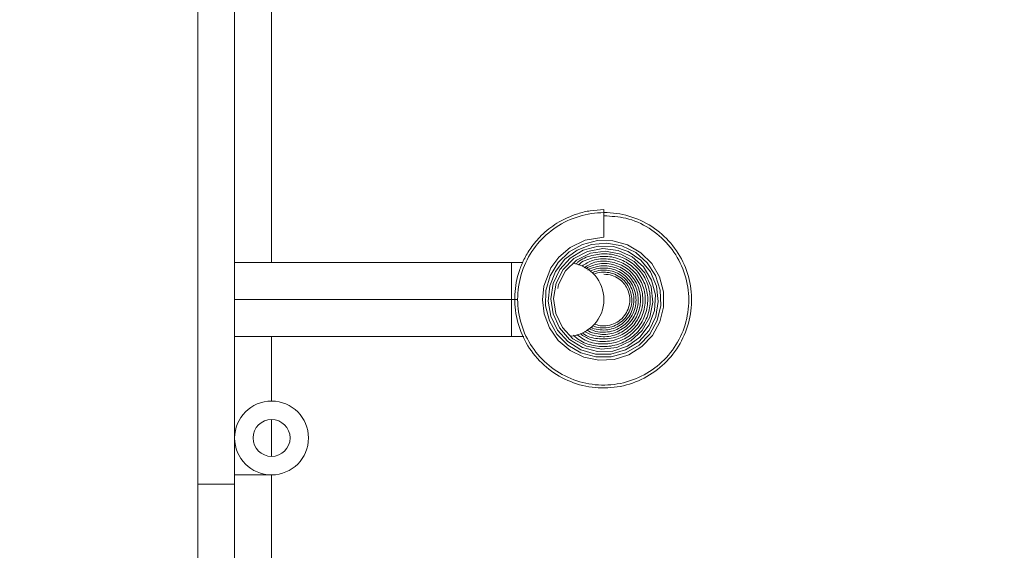
# Model space of a CAD drawing. Units: inches. Extents: x 0.3 to 10.6, y 0.2 to 8.2.
# Drawn here: x 6.6 to 6.8, y 5.3 to 5.3 of the extents above; entities that cross this region are included whole.
import ezdxf

# ---------------------------------------------------------------- set-up
doc = ezdxf.new("R2010")
doc.units = ezdxf.units.IN
doc.header["$MEASUREMENT"] = 0
doc.styles.add('SLDTEXTSTYLE0', font='TXT', dxfattribs={"width": 0.75})
doc.dimstyles.new('SLDDIMSTYLE1', dxfattribs={"dimtxt": 0.125, "dimasz": 0.13, "dimexe": 0, "dimexo": 0.0625, "dimgap": 0.03125, "dimtad": 0, "dimtih": 1, "dimtoh": 1, "dimlfac": 48, "dimrnd": 1e-09, "dimzin": 12, "dimdsep": 46, "dimlunit": 5, "dimtxsty": 'SLDTEXTSTYLE0', "dimsah": 1, "dimcen": 0.09, "dimadec": 0, "dimazin": 3, "dimtfac": 1, "dimtofl": 0, "dimtmove": 0, "dimatfit": 3, "dimfxl": 0, "dimfrac": 2, "dimtolj": 1, "dimtzin": 12, "dimarcsym": 0})

# ---------------------------------------------------------------- blocks, each defined once
blk = doc.blocks.new('*D13')
at = {"color": 7, "linetype": 'Continuous', "lineweight": 0}
for p, q in [((6.692303845516633, 6.295907042006553), (7.207475595645966, 6.295907042006553)), ((7.082475595645966, 6.295907042006553), (7.082475595645966, 5.708610553613664)), ((7.082475595645966, 5.092782042006553), (7.082475595645966, 5.510173047647332)), ((6.692303845516633, 5.092782042006553), (7.207475595645966, 5.092782042006553))]:
    blk.add_line(p, q, dxfattribs=at)
for points in [[(7.082475595645966, 6.295907042006553), (7.062475595645966, 6.165907042006553), (7.102475595645966, 6.165907042006553)], [(7.082475595645966, 5.092782042006553), (7.102475595645966, 5.222782042006552), (7.062475595645966, 5.222782042006552)]]:
    blk.add_solid(points, dxfattribs=at)
at = {"color": 7, "linetype": 'Continuous', "lineweight": 0, "insert": (6.823881856276243, 5.671306508243908, 0.2232245131187892), "char_height": 0.125, "attachment_point": 1, "style": 'SLDTEXTSTYLE0'}
blk.add_mtext('57.75', dxfattribs=at)

msp = doc.modelspace()

# ---------------------------------------------------------------- hatches: boundary and pattern name
at = {"linetype": 'Continuous', "lineweight": 0}
h = msp.add_hatch(dxfattribs=at)
h.set_pattern_fill('ANSI32', style=0)
h.set_pattern_definition([(45, (0, 0), (-0.2651650429449553, 0.2651650429449554), []), (45, (0.176776695, 0), (-0.2651650429449553, 0.2651650429449554), [])])
h.paths.add_polyline_path([(6.678762178849967, 5.451730904536828), (6.678762178849967, 5.430897571203495), (6.673553845516634, 5.430897571203495), (6.673553845516634, 5.279855904536829), (6.678762178849967, 5.279855904536829), (6.678762178849967, 5.410064237870161), (6.6839705121833, 5.410064237870161), (6.6839705121833, 5.451730904536828)], flags=0)
h = msp.add_hatch(dxfattribs=at)
h.set_pattern_fill('ANSI32', angle=90.0000000000002, style=0)
h.set_pattern_definition([(135.0000000000002, (0, 0), (-0.2651650429449544, -0.2651650429449562), []), (135.0000000000002, (-6.172125317348642e-16, 0.176776695), (-0.2651650429449544, -0.2651650429449562), [])])
h.paths.add_polyline_path([(6.6839705121833, 5.281157987870161), (6.678762178849967, 5.281157987870161), (6.678762178849967, 5.203032987870162), (6.6839705121833, 5.203032987870162)], flags=0)

# ---------------------------------------------------------------- linework, layer by layer
at = {"color": 7, "linetype": 'Continuous', "lineweight": 15}
for p, q in [((6.673553838914888, 5.279855895933513), (6.673553838914888, 5.430897571087193)), ((6.678762180969898, 5.279855895933513), (6.678762180969898, 5.410064227311312)), ((6.683970523024907, 5.31110589937525), (6.683970523024907, 5.410064227311312)), ((6.730845503743353, 5.316632895526919), (6.730845503743353, 5.318580801913427)), ((6.730845503743353, 5.31468498914041), (6.730845503743353, 5.316632895526919)), ((6.71782468527207, 5.31110589937525), (6.678762180969896, 5.31110589937525)), ((6.71782468527207, 5.31110589937525), (6.71782468527207, 5.305897581764402)), ((6.71782468527207, 5.31110589937525), (6.71941842019444, 5.31110589937525)), ((6.71782468527207, 5.305897581764402), (6.678762180969896, 5.305897581764402)), ((6.71782468527207, 5.305897581764402), (6.71782468527207, 5.300689239709391)), ((6.678762180969896, 5.300689239709391), (6.71782468527207, 5.300689239709391)), ((6.683970523024907, 5.291574647224165), (6.683970523024907, 5.300689239709391)), ((6.719573347293599, 5.300689239709391), (6.71782468527207, 5.300689239709391)), ((6.683970523024907, 5.283762146363729), (6.683970523024907, 5.28897048841874)), ((6.678762180969898, 5.281157987558306), (6.678762180969898, 5.203032991176041)), ((6.678762180969898, 5.281157987558306), (6.683970523024909, 5.281157987558306)), ((6.683970523024909, 5.281157987558306), (6.683970523024909, 5.203032991176041)), ((6.678762180969898, 5.279855895933513), (6.673553838914888, 5.279855895933513)), ((6.673553838914885, 5.206939241606259), (6.673553838914885, 5.279855895933513))]:
    msp.add_line(p, q, dxfattribs=at)
at = {"color": 8, "linetype": 'Continuous', "lineweight": 15}
msp.add_line((6.718687881967014, 5.305897581764402), (6.71782468527207, 5.305897581764402), dxfattribs=at)
at = {"color": 7, "linetype": 'Continuous', "lineweight": 15, "flags": 128}
msp.add_lwpolyline([(6.724359489781451, 5.307462105913107), (6.72444252659998, 5.308018357265023), (6.72543266182852, 5.309951034938566), (6.726983326137336, 5.311472586250363), (6.728934850259829, 5.312424686362733), (6.731088112051832, 5.312712320817733), (6.733222062955805, 5.3123110454533), (6.735121325459807, 5.311256915408477), (6.736599268386484, 5.309665991564744), (6.737501477964082, 5.307690389942618), (6.737751737295287, 5.305533265973009), (6.737312964586248, 5.303406452764358), (6.73624407026754, 5.301516014602861), (6.734639848799644, 5.300052835950071), (6.732664931614056, 5.299149233055235), (6.730508394304337, 5.298899340386461), (6.728377645585595, 5.299319853306438), (6.726477991974999, 5.300370414503599), (6.724989342505339, 5.301951658459156), (6.724048242265898, 5.303907949193252), (6.723749510161321, 5.306058717680724), (6.724108081574629, 5.308199952944991), (6.725102054536613, 5.310130137314004), (6.726625316939756, 5.311677281663482), (6.728545185872377, 5.3126903699602), (6.730679796768725, 5.313087832035351), (6.732834525210452, 5.312827061714459), (6.734815211218288, 5.311937391991999), (6.736442434642685, 5.310501199694126), (6.73756887051889, 5.30864513002449), (6.738101435477765, 5.306540976554072), (6.737983639060783, 5.304373390483101), (6.737240487645731, 5.302333940709665), (6.735926369493202, 5.300606496220808), (6.734167489811931, 5.299334177585408), (6.732113202432124, 5.298634707887962), (6.729943538607376, 5.298561766508366), (6.727846962827198, 5.299121366710484), (6.726003408568539, 5.300267333472178), (6.724566458501642, 5.301893554685932), (6.723665348911338, 5.30386800743244), (6.723363487954016, 5.306017162605215), (6.723697688537747, 5.308161282280607), (6.724627373353504, 5.310122559623764), (6.726080334346553, 5.311733894342821), (6.727932639615231, 5.312865243495601), (6.730028848732978, 5.313424965918529), (6.732198145895294, 5.313362706637753), (6.734262650934844, 5.312694892130181), (6.736050668057295, 5.311465595220013), (6.737425016625148, 5.30978630573042), (6.738267142452393, 5.307786919938606), (6.738517670669382, 5.305631311507046), (6.738155090413495, 5.303492520658984), (6.737207316917812, 5.301540458764926), (6.735757289224211, 5.299926801850472), (6.733912439424961, 5.298785015040491), (6.731825127982207, 5.298193172988611), (6.729655904152376, 5.298207668376715), (6.727573408209547, 5.298816939116145), (6.725740511605547, 5.299976692385243), (6.724297694939755, 5.301597144776751), (6.723350948098878, 5.30354874223173), (6.722980252381186, 5.305686139762553), (6.723200689834673, 5.307844192610321), (6.724005953865528, 5.309858147122724), (6.725325620842845, 5.311580091675117), (6.727062867440691, 5.312878296678143), (6.729087895158509, 5.313656403244945), (6.731246876884434, 5.313863103079354), (6.733380705567597, 5.31347426979341), (6.735334185223055, 5.312531605127599), (6.736959330893677, 5.311095657271346), (6.73814340610403, 5.309278136045284), (6.738798656312301, 5.307211039924555), (6.738876168750203, 5.305043404965259), (6.738379341156265, 5.30293248046195), (6.737334206563082, 5.30103228907979), (6.735827028418578, 5.299472751540145), (6.733959592213582, 5.29837085760265), (6.731867294161765, 5.297799426426095), (6.72969907254258, 5.297797030898212), (6.727607238929842, 5.298368975402172), (6.72573569610562, 5.299464122750936), (6.724220378055148, 5.30101500705721), (6.723158719208411, 5.302906007434435), (6.722628109782501, 5.305008034262753), (6.722664018256572, 5.307176304770262), (6.723257131404878, 5.309261709568378), (6.724375402930955, 5.311119221443575), (6.725931909394504, 5.312628819560124), (6.727826771949334, 5.313681922950139), (6.729929116551759, 5.31421311903594), (6.732096751511055, 5.314188234878958), (6.734184600725376, 5.313603823852347), (6.736056216882084, 5.312509703158389), (6.737582094810568, 5.310969940945854), (6.738668368928503, 5.309093509289219), (6.739240948980676, 5.30700297121707), (6.739261286523512, 5.30483504292783), (6.738736592584821, 5.302731818335571), (6.737691629100773, 5.300832678052379), (6.736204495169161, 5.299255247386104), (6.734367198615989, 5.2981056140001), (6.732299051396291, 5.297455570398348), (6.730134618622226, 5.297341465049837), (6.728011716479505, 5.2977788688858), (6.726063052323974, 5.298728231252018), (6.724415589133386, 5.300136288319356), (6.723169914634636, 5.301910372269431), (6.722412072278184, 5.303894920454871), (6.722165357350478, 5.305874799805359), (6.722359810659693, 5.307802270872382), (6.723378716666981, 5.310395307584067), (6.724464844119945, 5.311856628480541), (6.726062514552408, 5.313223350469831), (6.728211547504374, 5.314256556311926), (6.730845503743353, 5.31468498914041), (6.730845503743353, 5.31468498914041)], dxfattribs=at)
at = {"color": 7, "linetype": 'Continuous', "lineweight": 15}
for radius in [0.005208333333333925, 0.002604166666666963]:
    msp.add_circle((6.683970512183298, 5.286366321203495), radius, dxfattribs=at)
for radius, start, end in [(0.005208333333334105, 2.931199194436444e-11, 80.80385727301791), (0.005208333333333925, 275.1292493170713, 2.931199194436444e-11)]:
    msp.add_arc((6.725637178849966, 5.305897571203495), radius, start, end, dxfattribs=at)
for points, knots in [([(6.730845503743353, 5.318580801913427), (6.730203406336997, 5.318548492018865), (6.728958497413365, 5.318485849068334), (6.726684586962356, 5.317935183002107), (6.724270774757191, 5.316848100216046), (6.722064869172656, 5.315096853885243), (6.720560597205694, 5.313302735114342), (6.719557877539952, 5.311608797252783), (6.718661273156019, 5.30944794638436), (6.718125546017388, 5.306569777842769), (6.718436615342068, 5.303028818912351), (6.719757810029208, 5.299687593297644), (6.721951030167863, 5.296835272288912), (6.72486601164232, 5.294722734505094), (6.728253213408466, 5.293507935687522), (6.731847704600344, 5.293297043700042), (6.735353220832569, 5.294112352282994), (6.73849307122055, 5.295875793654937), (6.740993597655076, 5.298465588958432), (6.742677486433841, 5.301649174545893), (6.743365395081356, 5.305183833732134), (6.743046874722472, 5.308771378522157), (6.741696016000042, 5.312110584811069), (6.739469634061636, 5.314941882146777), (6.736513880642878, 5.317002469814559), (6.733099331047505, 5.318149521035484), (6.729496955826414, 5.318257605356363), (6.72601419232017, 5.317336551604469), (6.722941788573977, 5.315451263691549), (6.720545276710826, 5.312760642046794), (6.719015655653205, 5.309495936571603), (6.718507964060164, 5.30592786607165), (6.719033559257491, 5.302360665264918), (6.720590005774973, 5.299108937478642), (6.723003372307851, 5.296429579888843), (6.726104905971211, 5.294589849074775), (6.72960082199319, 5.293704690995615), (6.733202629959294, 5.293902057096547), (6.736597544267445, 5.295119242693918), (6.739478347544717, 5.297291760350962), (6.741608799439991, 5.300202320137058), (6.742783996764569, 5.303614523374899), (6.742910210521458, 5.307220243246936), (6.741971393888178, 5.310704179502774), (6.740042921745105, 5.313759704159436), (6.737306709301565, 5.31609337948293), (6.734128164579353, 5.317540085722632), (6.731890863571875, 5.317654193767884), (6.730845503743353, 5.317707509779551)], [0, 0, 0, 0, 0.01252289752530618, 0.02427959796238036, 0.04546503260167416, 0.06363347699836285, 0.07878262499705344, 0.0909204817194096, 0.1019181531490667, 0.1243266385149743, 0.1473074652097393, 0.170408360276803, 0.1935145088273163, 0.216615988919196, 0.2397251501210632, 0.2628282547978947, 0.2859395202576452, 0.3090453913338552, 0.3321579322546408, 0.3552675705452324, 0.3783807370368306, 0.401493837225479, 0.4246080813835261, 0.4477248556080685, 0.4708396141927036, 0.4939601489237736, 0.5170755943027332, 0.5401992331830362, 0.5633164205665188, 0.5864423713148664, 0.609562339072422, 0.6326897634074238, 0.6558134543226106, 0.6789419967532455, 0.7020694835712281, 0.7251989012272665, 0.7483300153686002, 0.7714604845504716, 0.7945954842959797, 0.8177265186767485, 0.8408652205675998, 0.8639976669860924, 0.8871392877430628, 0.9102738092220528, 0.9334176979530018, 0.9565554703096188, 0.9797009137547572, 1, 1, 1, 1]), ([(6.726890169435713, 5.310872213185924), (6.726987737823885, 5.310974863946253), (6.727585524630607, 5.311603789681053), (6.729144925679973, 5.312195861548763), (6.731311542583459, 5.312468914768367), (6.73347643172819, 5.311948887792648), (6.735337037514362, 5.310756499936931), (6.736707172922377, 5.30901562066447), (6.737419517929954, 5.306920730559958), (6.737417282684572, 5.304706891704437), (6.736678227264036, 5.302621704386918), (6.73531216864488, 5.300879673943423), (6.733446793386344, 5.299695507114968), (6.731294099857669, 5.299150569311331), (6.729116897227086, 5.299386121006914), (6.727451922784259, 5.299998364554369), (6.726752905594677, 5.30069520084987), (6.726569070922848, 5.300878461967924)], [0, 0, 0, 0, 0.01439493796478588, 0.08819561499519309, 0.1620309698226394, 0.2358214890248574, 0.309646225718396, 0.3834286521500901, 0.4572419719702626, 0.5310184514989215, 0.604817967084794, 0.6785904993447011, 0.7523748566800219, 0.826144859631369, 0.89991375277899, 0.9736782976345728, 1, 1, 1, 1]), ([(6.72728249823683, 5.310799027364706), (6.72728593294132, 5.310802698404602), (6.727784469075329, 5.311335537850536), (6.729253436371265, 5.311841273083271), (6.731410629590036, 5.312121322231368), (6.733565857550836, 5.311518237569968), (6.735376454238856, 5.310242766956612), (6.736612288807991, 5.308397067883663), (6.73715260745227, 5.306244795958773), (6.736891086705151, 5.304041215446361), (6.735905990715882, 5.302052658800897), (6.734282850218282, 5.300543430148277), (6.732243500272832, 5.299654193503534), (6.730046243095406, 5.299566030791487), (6.728200558147404, 5.300020669235422), (6.727344078047966, 5.300731179711173), (6.727049056489125, 5.30097592084207)], [0, 0, 0, 0, 0.0005538094183741715, 0.08038362753614331, 0.1602003877501717, 0.2400173833797051, 0.3198238356025948, 0.3996274558235934, 0.4794234802697254, 0.5592127106834673, 0.6389998704357988, 0.7187753589739169, 0.7985537429777105, 0.8783142768419139, 0.9580843597435156, 1, 1, 1, 1]), ([(6.727737012986236, 5.310613496174645), (6.728235970943226, 5.310920727346822), (6.729359072629018, 5.311612272280752), (6.731465488119381, 5.311740161220642), (6.73359611020887, 5.311142867935918), (6.735345221915542, 5.309756632340232), (6.736479913294496, 5.307842721759146), (6.736808443336806, 5.305640816202871), (6.736331772977942, 5.303466617213548), (6.735076192855092, 5.301631332440456), (6.733249123019331, 5.300353015420558), (6.731093479877271, 5.299867663880597), (6.729034029507206, 5.300073200319254), (6.727957850388008, 5.30076861674032), (6.727496433543209, 5.30106677979246)], [0, 0, 0, 0, 0.06924085363356683, 0.155853851716852, 0.2424580365875407, 0.3290594260696043, 0.4156469083900879, 0.5022357586801086, 0.5888069274374348, 0.6753831135016576, 0.7619396657963795, 0.8485028304630788, 0.9350448780163017, 1, 1, 1, 1]), ([(6.728077471275456, 5.31039569869066), (6.728476554443453, 5.310651006251901), (6.729492802083289, 5.311301135666895), (6.731503538397639, 5.311408400112444), (6.733619079612038, 5.310753899450797), (6.735311899242819, 5.3092848423056), (6.736301262258184, 5.307284291201124), (6.736428725152546, 5.30505477478956), (6.735689375113784, 5.302946290051697), (6.734189875469407, 5.301300411312281), (6.732161482482404, 5.300326141778818), (6.729979207780815, 5.300289586980012), (6.728414527272643, 5.300650221547382), (6.727849445168927, 5.301173491516514), (6.727817043172832, 5.301203495990881)], [0, 0, 0, 0, 0.06041849499008462, 0.1538530257847547, 0.2472878384797019, 0.3406832383570072, 0.4341106466571118, 0.5274654408796562, 0.6208768370478893, 0.7142232344004743, 0.8076138373711619, 0.9009524143476602, 0.9943205784391099, 1, 1, 1, 1]), ([(6.728300890916715, 5.310252773675075), (6.728335024761459, 5.310277774985311), (6.72866358690663, 5.310518430094183), (6.729405944280648, 5.310784158168246), (6.730478430876502, 5.311007372131455), (6.731583460578718, 5.310973708933324), (6.732653336015448, 5.310711251549769), (6.733642726089133, 5.310224198638398), (6.734506553350666, 5.309539382366244), (6.735204031222342, 5.308685725259988), (6.735706376080137, 5.307704586353507), (6.735988336053564, 5.306639039087194), (6.736040718615806, 5.305538170608837), (6.735859039727738, 5.304451158901488), (6.735454008547936, 5.303426344358658), (6.734842808438495, 5.302509420901015), (6.734053526724468, 5.30174067695804), (6.733121325307655, 5.3011531309668), (6.732087359594729, 5.300773759139467), (6.730996245260577, 5.300614771860673), (6.729900018972643, 5.300693164315008), (6.728914421425629, 5.300949486932565), (6.728356280035507, 5.301269733978494), (6.72811531083833, 5.301407995850703)], [0, 0, 0, 0, 0.005836641967460155, 0.05618176387168605, 0.1065256180941774, 0.1568643946422923, 0.2072012695525196, 0.2575320991877001, 0.3078610974931991, 0.3581857804516658, 0.4085061540568485, 0.4588239772938235, 0.5091369251574297, 0.5594483922388136, 0.6097523060135108, 0.660057221451162, 0.7103538378032989, 0.7606512095545258, 0.8109422725864336, 0.8612315966185486, 0.9115159057320789, 0.9617983157384387, 1, 1, 1, 1]), ([(6.728593487536614, 5.310065580281995), (6.728598127051787, 5.310068896318993), (6.728899782312086, 5.310284500744607), (6.729621124046342, 5.310512858324509), (6.730699249950875, 5.310704833356048), (6.731804622351163, 5.310616439424175), (6.732857390258635, 5.310286207654743), (6.733808726278302, 5.309723768260231), (6.734606547653057, 5.308960042424255), (6.735212269265575, 5.308036366787487), (6.735592212573758, 5.306999337063719), (6.735730417927264, 5.305903710149175), (6.735617867653916, 5.304805140882513), (6.735262609419654, 5.303759737636715), (6.734682618918387, 5.302820153619606), (6.733907371650352, 5.302034277603354), (6.732977141824696, 5.301439340950405), (6.731938320405775, 5.301068308870926), (6.730840869182185, 5.300931048435674), (6.729749855109018, 5.301055835390123), (6.728921401790188, 5.301292823544464), (6.728515620427712, 5.301552607861617), (6.728417685123054, 5.301615306789163)], [0, 0, 0, 0, 0.0008526385601475553, 0.05543745352596738, 0.1100152031886203, 0.1645906110571553, 0.2191585758592952, 0.2737242985307444, 0.3282847591960497, 0.3828412563392307, 0.43739237751435, 0.4919389966793727, 0.5464819996307908, 0.6010187739250289, 0.6555530934115013, 0.7100810057558118, 0.7646067709956691, 0.8191266856909843, 0.8736416664587356, 0.9281542847674145, 0.9826600414403894, 1, 1, 1, 1]), ([(6.728900628432941, 5.309869098107328), (6.728924416260831, 5.309884676021261), (6.729254076985001, 5.310100560649812), (6.730012205453766, 5.310291772354517), (6.731104430913636, 5.310396580160348), (6.732198860225925, 5.310202926099004), (6.733210379896952, 5.309756301067305), (6.73408444566713, 5.309076059094044), (6.734766336341679, 5.30820420116918), (6.73521901205137, 5.307194085055053), (6.73541359604649, 5.306104483300555), (6.735341563988906, 5.305000223344739), (6.735007047032749, 5.303945314824723), (6.734429550739135, 5.303001584077027), (6.733644681469545, 5.30222155225015), (6.732696354728561, 5.301652571961091), (6.731639648835624, 5.301321286335894), (6.730538661226951, 5.301257878036337), (6.72953104428067, 5.301413117164765), (6.72895565461804, 5.301694904712718), (6.728709548418091, 5.301815431143976)], [0, 0, 0, 0, 0.004625767687203125, 0.06410563976545941, 0.1235776182956102, 0.1830474944064345, 0.2425070505028001, 0.3019645022432901, 0.3614155036688378, 0.4208593522470181, 0.4803007052002351, 0.5397311996412032, 0.5991613176325066, 0.6585819575079864, 0.7179998335563963, 0.777412322622951, 0.836816259161451, 0.8962187834776941, 0.955610601852607, 1, 1, 1, 1]), ([(6.729222753600612, 5.309663033821134), (6.729337655711827, 5.309723935271528), (6.729776591968898, 5.309956584214208), (6.730651277737764, 5.310081733005803), (6.731751779747192, 5.310013441786983), (6.732800497872885, 5.309641365850713), (6.733715393009005, 5.309014702024899), (6.734435250087226, 5.308169759417281), (6.734912900720314, 5.307168390165163), (6.73511510756006, 5.30607736576692), (6.735029440447104, 5.304971423769188), (6.734663838635496, 5.303924075313085), (6.734041237282653, 5.303006298746166), (6.733205679669917, 5.302276473205311), (6.732212973532779, 5.301785687058835), (6.731123499439485, 5.301555784914076), (6.73002953062677, 5.301636104570816), (6.729290314503316, 5.3018028031193), (6.728979101836716, 5.301998166600515), (6.728977529766793, 5.301999153466046)], [0, 0, 0, 0, 0.02310371432728189, 0.0882582381120854, 0.1534080351234959, 0.2185447841114742, 0.2836784037633693, 0.3488040142270634, 0.4139214988971459, 0.479034131475091, 0.5441362462916204, 0.6092340864512845, 0.6743249270070756, 0.7394054635192921, 0.8044831082724522, 0.8695509331074206, 0.9346134158180807, 0.9996697040529973, 1, 1, 1, 1]), ([(6.729391149433066, 5.309448609631514), (6.729404525112958, 5.309456588012563), (6.729732425098881, 5.309652175156917), (6.73050199247962, 5.309771256486186), (6.731600677171673, 5.309751599853249), (6.732659240102205, 5.309389786179857), (6.733570715171485, 5.308754423677269), (6.734270116527552, 5.307888411598323), (6.734700790623724, 5.306862596977221), (6.73482933260487, 5.305757616390348), (6.734648899416822, 5.304660053475663), (6.734172416662122, 5.303655171625359), (6.73343818189865, 5.302819434461227), (6.732505245801117, 5.302217779500531), (6.73143823217223, 5.301886436656039), (6.730340357482706, 5.301888286588401), (6.729586798268818, 5.302009978644862), (6.729268161660485, 5.302195486789956), (6.729265848658329, 5.302196833404651)], [0, 0, 0, 0, 0.003029427059721918, 0.07426531573239169, 0.1454863678690788, 0.2167037412432234, 0.2879110863564406, 0.3591050428512518, 0.4302961923235297, 0.5014738872459505, 0.5726436093160853, 0.6438071696995952, 0.7149565815696091, 0.7861006140392155, 0.8572379491656985, 0.9283609260577789, 0.999479967686871, 1, 1, 1, 1]), ([(6.730845503743352, 5.309476647085401), (6.731235953771935, 5.309444460566709), (6.731982800106858, 5.30938289472791), (6.732948320965533, 5.30888208138382), (6.733664233896783, 5.308227764854181), (6.734252043642433, 5.307318424123295), (6.734547838732388, 5.306218227438224), (6.734454326942261, 5.305029365513112), (6.734060857553215, 5.304017564655211), (6.733387649526719, 5.303154938923535), (6.732479463483248, 5.302516323126931), (6.731421771791096, 5.302180937347162), (6.730379774999903, 5.302137184265829), (6.72976021471567, 5.302352415329088), (6.729488803860511, 5.302446701629264)], [0, 0, 0, 0, 0.09099916199714676, 0.1740616868826283, 0.2491458694851673, 0.3161778838288752, 0.4254110558388228, 0.5089694567557753, 0.5917258837691566, 0.6760522045248968, 0.7616859724965366, 0.8474317939287612, 0.933164425910044, 1, 1, 1, 1])]:
    msp.add_open_spline(points, degree=3, knots=knots, dxfattribs=at)

# ---------------------------------------------------------------- dimensions: what is measured, and where the dimension line sits
at = {"color": 7, "linetype": 'Continuous', "lineweight": 0}
dim = msp.add_linear_dim(base=(7.082475595645966, 6.295907042006553), p1=(6.642303845516633, 5.092782042006553), p2=(6.642303845516633, 6.295907042006553), angle=90.0000000000002, dimstyle='SLDDIMSTYLE1', dxfattribs=at)
dim.commit()
dim.dimension.update_dxf_attribs({"geometry": '*D13', "text_midpoint": (7.082475595645966, 5.609391800630499), "dimtype": 160})

doc.saveas('drawing.dxf')
